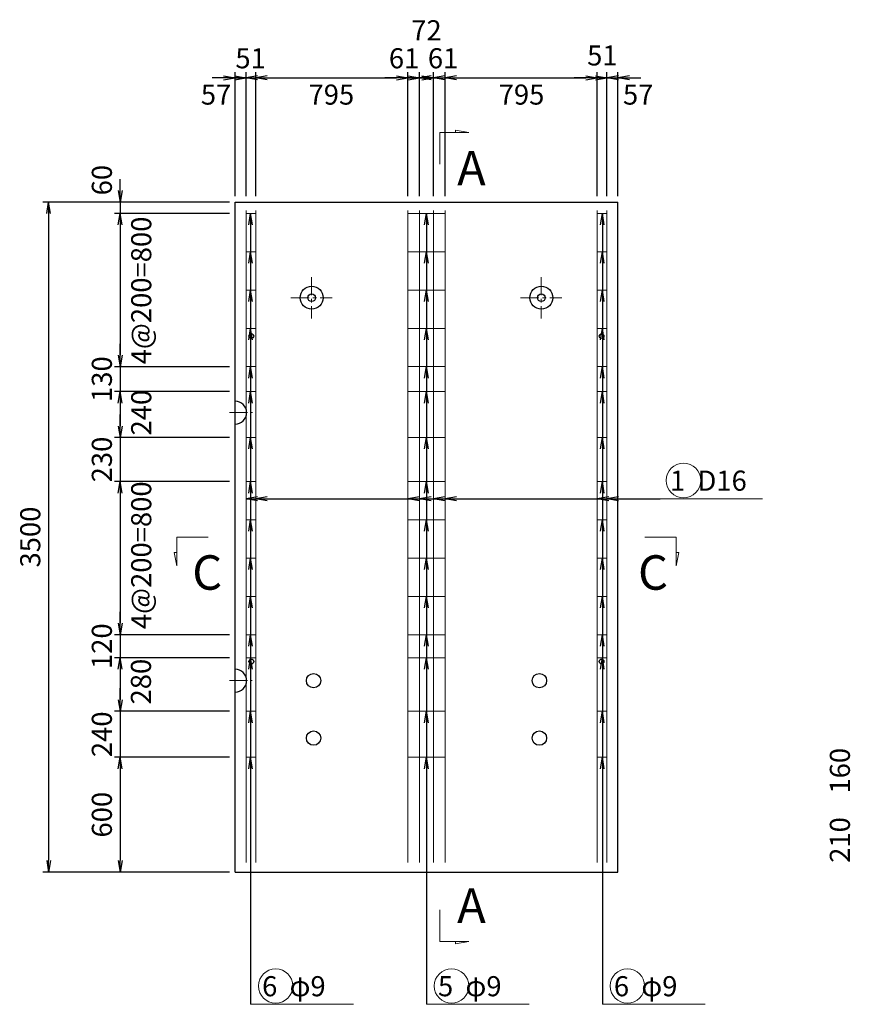
# Model space of a CAD drawing. Extents: x 5345 to 381090, y -39245 to 637983.
# Drawn here: x 43029 to 47385, y -30954 to -25812 of the extents above; entities that cross this region are included whole.
import ezdxf

# ---------------------------------------------------------------- set-up
doc = ezdxf.new("R2010")
doc.units = 0
doc.linetypes.add('CENTER', pattern=[50.8, 31.75, -6.35, 6.35, -6.35])
doc.layers.get('0').update_dxf_attribs({"linetype": 'CONTINUOUS'})
doc.layers.get('DEFPOINTS').update_dxf_attribs({"color": 252, "linetype": 'CONTINUOUS'})
for name, color, linetype, lineweight in [('D-BMK', 2, 'CENTER', 13), ('D-STR', 1, 'CONTINUOUS', 25), ('D-STR-DIM', 7, 'CONTINUOUS', 13), ('D-STR-HTXT', 7, 'CONTINUOUS', 13), ('D-STR-STRK', 4, 'CONTINUOUS', 18)]:
    doc.layers.add(name, color=color, linetype=linetype, lineweight=lineweight)
doc.styles.add('ゴシック', font='txt')
doc.dimstyles.new('DEFAULT', dxfattribs={"dimscale": 30, "dimtxt": 3.5, "dimasz": 2, "dimexe": 1, "dimexo": 1, "dimgap": 1, "dimtad": 1, "dimdec": 0, "dimdsep": 46, "dimtxsty": 'ゴシック', "dimblk": 'OPEN', "dimcen": -1, "dimaunit": 1, "dimadec": 4, "dimazin": 0, "dimtfac": 1, "dimtdec": 0, "dimtix": 1, "dimtmove": 2, "dimatfit": 0, "dimldrblk": 'OPEN', "dimfxl": 1, "dimarcsym": 0})

# ---------------------------------------------------------------- blocks, each defined once
blk = doc.blocks.new('_Open')
at = {"color": 0, "lineweight": -2}
for p, q in [((-1, 0.167), (0, 0)), ((-1, -0.167), (0, 0)), ((0, 0), (-1, 0))]:
    blk.add_line(p, q, dxfattribs=at)
blk = doc.blocks.new('*D2416')
at = {"layer": 'D-STR-DIM', "color": 0, "lineweight": -2, "ltscale": 6, "transparency": 16777216}
for p, q in [((44095, -26115.1), (44035, -26115.1)), ((44155, -26733.9), (44155, -26085.1)), ((44155, -26115.1), (44212, -26115.1)), ((44212, -26733.9), (44212, -26085.1)), ((44272, -26115.1), (44332, -26115.1))]:
    blk.add_line(p, q, dxfattribs=at)
at = {"layer": 'DEFPOINTS', "color": 0, "ltscale": 6, "transparency": 16777216}
for p in [(44212, -26115.1), (44155, -26763.9), (44212, -26763.9)]:
    blk.add_point(p, dxfattribs=at)
at = {"layer": 'D-STR-DIM', "color": 0, "lineweight": -2, "ltscale": 6, "transparency": 16777216, "xscale": 60, "yscale": 60, "zscale": 60}
blk.add_blockref('_Open', (44155, -26115.1), dxfattribs=at)
at = {"layer": 'D-STR-DIM', "color": 0, "lineweight": -2, "ltscale": 6, "transparency": 16777216, "xscale": 60, "yscale": 60, "zscale": 60, "rotation": 180}
blk.add_blockref('_Open', (44212, -26115.1), dxfattribs=at)
at = {"layer": 'D-STR-DIM', "color": 0, "ltscale": 6, "transparency": 16777216, "insert": (44055.5, -26216.3), "char_height": 105, "attachment_point": 5, "style": 'ゴシック'}
blk.add_mtext('57', dxfattribs=at)
blk = doc.blocks.new('*D2417')
at = {"layer": 'D-STR-DIM', "color": 0, "lineweight": -2, "ltscale": 3, "transparency": 16777216}
for p, q in [((44152, -26115.1), (44092, -26115.1)), ((44212, -26733.9), (44212, -26085.1)), ((44212, -26115.1), (44263, -26115.1)), ((44263, -26733.9), (44263, -26085.1)), ((44323, -26115.1), (44383, -26115.1))]:
    blk.add_line(p, q, dxfattribs=at)
at = {"layer": 'DEFPOINTS', "color": 0, "ltscale": 3, "transparency": 16777216}
for p in [(44263, -26115.1), (44212, -26763.9), (44263, -26763.9)]:
    blk.add_point(p, dxfattribs=at)
at = {"layer": 'D-STR-DIM', "color": 0, "lineweight": -2, "ltscale": 3, "transparency": 16777216, "xscale": 60, "yscale": 60, "zscale": 60}
blk.add_blockref('_Open', (44212, -26115.1), dxfattribs=at)
at = {"layer": 'D-STR-DIM', "color": 0, "lineweight": -2, "ltscale": 3, "transparency": 16777216, "xscale": 60, "yscale": 60, "zscale": 60, "rotation": 180}
blk.add_blockref('_Open', (44263, -26115.1), dxfattribs=at)
at = {"layer": 'D-STR-DIM', "color": 0, "ltscale": 3, "transparency": 16777216, "insert": (44236, -26026.7), "char_height": 105, "attachment_point": 5, "style": 'ゴシック'}
blk.add_mtext('51', dxfattribs=at)
blk = doc.blocks.new('*D2418')
at = {"layer": 'D-STR-DIM', "color": 0, "lineweight": -2, "ltscale": 6, "transparency": 16777216}
for p, q in [((44263, -26733.9), (44263, -26085.1)), ((44323, -26115.1), (44998, -26115.1)), ((45058, -26733.9), (45058, -26085.1))]:
    blk.add_line(p, q, dxfattribs=at)
at = {"layer": 'DEFPOINTS', "color": 0, "ltscale": 6, "transparency": 16777216}
for p in [(45058, -26115.1), (44263, -26763.9), (45058, -26763.9)]:
    blk.add_point(p, dxfattribs=at)
at = {"layer": 'D-STR-DIM', "color": 0, "lineweight": -2, "ltscale": 6, "transparency": 16777216, "xscale": 60, "yscale": 60, "zscale": 60, "rotation": 180}
blk.add_blockref('_Open', (44263, -26115.1), dxfattribs=at)
at = {"layer": 'D-STR-DIM', "color": 0, "lineweight": -2, "ltscale": 6, "transparency": 16777216, "xscale": 60, "yscale": 60, "zscale": 60}
blk.add_blockref('_Open', (45058, -26115.1), dxfattribs=at)
at = {"layer": 'D-STR-DIM', "color": 0, "ltscale": 6, "transparency": 16777216, "insert": (44658.1, -26216.3), "char_height": 105, "attachment_point": 5, "style": 'ゴシック'}
blk.add_mtext('795', dxfattribs=at)
blk = doc.blocks.new('*D2419')
at = {"layer": 'D-STR-DIM', "color": 0, "lineweight": -2, "ltscale": 6, "transparency": 16777216}
for p, q in [((44998, -26115.1), (44938, -26115.1)), ((45058, -26733.9), (45058, -26085.1)), ((45058, -26115.1), (45119, -26115.1)), ((45119, -26733.9), (45119, -26085.1)), ((45179, -26115.1), (45239, -26115.1))]:
    blk.add_line(p, q, dxfattribs=at)
at = {"layer": 'DEFPOINTS', "color": 0, "ltscale": 6, "transparency": 16777216}
for p in [(45119, -26115.1), (45058, -26763.9), (45119, -26763.9)]:
    blk.add_point(p, dxfattribs=at)
at = {"layer": 'D-STR-DIM', "color": 0, "lineweight": -2, "ltscale": 6, "transparency": 16777216, "xscale": 60, "yscale": 60, "zscale": 60}
blk.add_blockref('_Open', (45058, -26115.1), dxfattribs=at)
at = {"layer": 'D-STR-DIM', "color": 0, "lineweight": -2, "ltscale": 6, "transparency": 16777216, "xscale": 60, "yscale": 60, "zscale": 60, "rotation": 180}
blk.add_blockref('_Open', (45119, -26115.1), dxfattribs=at)
at = {"layer": 'D-STR-DIM', "color": 0, "ltscale": 6, "transparency": 16777216, "insert": (45037.9, -26026.7), "char_height": 105, "attachment_point": 5, "style": 'ゴシック'}
blk.add_mtext('61', dxfattribs=at)
blk = doc.blocks.new('*D2420')
at = {"layer": 'D-STR-DIM', "color": 0, "lineweight": -2, "ltscale": 6, "transparency": 16777216}
for p, q in [((45059, -26115.1), (44999, -26115.1)), ((45119, -26733.9), (45119, -26085.1)), ((45119, -26115.1), (45191, -26115.1)), ((45191, -26733.9), (45191, -26085.1)), ((45251, -26115.1), (45311, -26115.1))]:
    blk.add_line(p, q, dxfattribs=at)
at = {"layer": 'DEFPOINTS', "color": 0, "ltscale": 6, "transparency": 16777216}
for p in [(45191, -26115.1), (45119, -26763.9), (45191, -26763.9)]:
    blk.add_point(p, dxfattribs=at)
at = {"layer": 'D-STR-DIM', "color": 0, "lineweight": -2, "ltscale": 6, "transparency": 16777216, "xscale": 60, "yscale": 60, "zscale": 60}
blk.add_blockref('_Open', (45119, -26115.1), dxfattribs=at)
at = {"layer": 'D-STR-DIM', "color": 0, "lineweight": -2, "ltscale": 6, "transparency": 16777216, "xscale": 60, "yscale": 60, "zscale": 60, "rotation": 180}
blk.add_blockref('_Open', (45191, -26115.1), dxfattribs=at)
at = {"layer": 'D-STR-DIM', "color": 0, "ltscale": 6, "transparency": 16777216, "insert": (45154.8, -25880.5), "char_height": 105, "attachment_point": 5, "style": 'ゴシック'}
blk.add_mtext('72', dxfattribs=at)
blk = doc.blocks.new('*D2421')
at = {"layer": 'D-STR-DIM', "color": 0, "lineweight": -2, "ltscale": 6, "transparency": 16777216}
for p, q in [((45131, -26115.1), (45071, -26115.1)), ((45191, -26733.9), (45191, -26085.1)), ((45191, -26115.1), (45252, -26115.1)), ((45252, -26733.9), (45252, -26085.1)), ((45312, -26115.1), (45372, -26115.1))]:
    blk.add_line(p, q, dxfattribs=at)
at = {"layer": 'DEFPOINTS', "color": 0, "ltscale": 6, "transparency": 16777216}
for p in [(45252, -26115.1), (45191, -26763.9), (45252, -26763.9)]:
    blk.add_point(p, dxfattribs=at)
at = {"layer": 'D-STR-DIM', "color": 0, "lineweight": -2, "ltscale": 6, "transparency": 16777216, "xscale": 60, "yscale": 60, "zscale": 60}
blk.add_blockref('_Open', (45191, -26115.1), dxfattribs=at)
at = {"layer": 'D-STR-DIM', "color": 0, "lineweight": -2, "ltscale": 6, "transparency": 16777216, "xscale": 60, "yscale": 60, "zscale": 60, "rotation": 180}
blk.add_blockref('_Open', (45252, -26115.1), dxfattribs=at)
at = {"layer": 'D-STR-DIM', "color": 0, "ltscale": 6, "transparency": 16777216, "insert": (45241.7, -26026.7), "char_height": 105, "attachment_point": 5, "style": 'ゴシック'}
blk.add_mtext('61', dxfattribs=at)
blk = doc.blocks.new('*D2422')
at = {"layer": 'D-STR-DIM', "color": 0, "lineweight": -2, "ltscale": 6, "transparency": 16777216}
for p, q in [((45252, -26733.9), (45252, -26085.1)), ((45312, -26115.1), (45987, -26115.1)), ((46047, -26733.9), (46047, -26085.1))]:
    blk.add_line(p, q, dxfattribs=at)
at = {"layer": 'DEFPOINTS', "color": 0, "ltscale": 6, "transparency": 16777216}
for p in [(46047, -26115.1), (45252, -26763.9), (46047, -26763.9)]:
    blk.add_point(p, dxfattribs=at)
at = {"layer": 'D-STR-DIM', "color": 0, "lineweight": -2, "ltscale": 6, "transparency": 16777216, "xscale": 60, "yscale": 60, "zscale": 60, "rotation": 180}
blk.add_blockref('_Open', (45252, -26115.1), dxfattribs=at)
at = {"layer": 'D-STR-DIM', "color": 0, "lineweight": -2, "ltscale": 6, "transparency": 16777216, "xscale": 60, "yscale": 60, "zscale": 60}
blk.add_blockref('_Open', (46047, -26115.1), dxfattribs=at)
at = {"layer": 'D-STR-DIM', "color": 0, "ltscale": 6, "transparency": 16777216, "insert": (45651.6, -26216.3), "char_height": 105, "attachment_point": 5, "style": 'ゴシック'}
blk.add_mtext('795', dxfattribs=at)
blk = doc.blocks.new('*D2423')
at = {"layer": 'D-STR-DIM', "color": 0, "lineweight": -2, "ltscale": 3, "transparency": 16777216}
for p, q in [((45987, -26115.1), (45927, -26115.1)), ((46047, -26733.9), (46047, -26085.1)), ((46047, -26115.1), (46098, -26115.1)), ((46098, -26733.9), (46098, -26085.1)), ((46158, -26115.1), (46218, -26115.1))]:
    blk.add_line(p, q, dxfattribs=at)
at = {"layer": 'DEFPOINTS', "color": 0, "ltscale": 3, "transparency": 16777216}
for p in [(46098, -26115.1), (46047, -26763.9), (46098, -26763.9)]:
    blk.add_point(p, dxfattribs=at)
at = {"layer": 'D-STR-DIM', "color": 0, "lineweight": -2, "ltscale": 3, "transparency": 16777216, "xscale": 60, "yscale": 60, "zscale": 60}
blk.add_blockref('_Open', (46047, -26115.1), dxfattribs=at)
at = {"layer": 'D-STR-DIM', "color": 0, "lineweight": -2, "ltscale": 3, "transparency": 16777216, "xscale": 60, "yscale": 60, "zscale": 60, "rotation": 180}
blk.add_blockref('_Open', (46098, -26115.1), dxfattribs=at)
at = {"layer": 'D-STR-DIM', "color": 0, "ltscale": 3, "transparency": 16777216, "insert": (46074, -26011.9), "char_height": 105, "attachment_point": 5, "style": 'ゴシック'}
blk.add_mtext('51', dxfattribs=at)
blk = doc.blocks.new('*D2424')
at = {"layer": 'D-STR-DIM', "color": 0, "lineweight": -2, "ltscale": 6, "transparency": 16777216}
for p, q in [((46038, -26115.1), (45978, -26115.1)), ((46098, -26733.9), (46098, -26085.1)), ((46098, -26115.1), (46155, -26115.1)), ((46155, -26733.9), (46155, -26085.1)), ((46215, -26115.1), (46275, -26115.1))]:
    blk.add_line(p, q, dxfattribs=at)
at = {"layer": 'DEFPOINTS', "color": 0, "ltscale": 6, "transparency": 16777216}
for p in [(46155, -26115.1), (46098, -26763.9), (46155, -26763.9)]:
    blk.add_point(p, dxfattribs=at)
at = {"layer": 'D-STR-DIM', "color": 0, "lineweight": -2, "ltscale": 6, "transparency": 16777216, "xscale": 60, "yscale": 60, "zscale": 60}
blk.add_blockref('_Open', (46098, -26115.1), dxfattribs=at)
at = {"layer": 'D-STR-DIM', "color": 0, "lineweight": -2, "ltscale": 6, "transparency": 16777216, "xscale": 60, "yscale": 60, "zscale": 60, "rotation": 180}
blk.add_blockref('_Open', (46155, -26115.1), dxfattribs=at)
at = {"layer": 'D-STR-DIM', "color": 0, "ltscale": 6, "transparency": 16777216, "insert": (46261.1, -26216.3), "char_height": 105, "attachment_point": 5, "style": 'ゴシック'}
blk.add_mtext('57', dxfattribs=at)
blk = doc.blocks.new('*D2425')
at = {"layer": 'D-STR-DIM', "color": 0, "lineweight": -2, "ltscale": 6, "transparency": 16777216}
for p, q in [((43554.8, -26703.9), (43554.8, -26643.9)), ((44125, -26763.9), (43524.8, -26763.9)), ((43554.8, -26763.9), (43554.8, -26823.9)), ((44125, -26823.9), (43524.8, -26823.9)), ((43554.8, -26883.9), (43554.8, -26943.9))]:
    blk.add_line(p, q, dxfattribs=at)
at = {"layer": 'DEFPOINTS', "color": 0, "ltscale": 6, "transparency": 16777216}
for p in [(44155, -26763.9), (43554.8, -26823.9), (44155, -26823.9)]:
    blk.add_point(p, dxfattribs=at)
at = {"layer": 'D-STR-DIM', "color": 0, "lineweight": -2, "ltscale": 6, "transparency": 16777216, "xscale": 60, "yscale": 60, "zscale": 60}
for p, rotation in [((43554.8, -26763.9), 270), ((43554.8, -26823.9), 90)]:
    blk.add_blockref('_Open', p, dxfattribs=dict(at, rotation=rotation))
at = {"layer": 'D-STR-DIM', "color": 0, "ltscale": 6, "transparency": 16777216, "insert": (43472.3, -26649.6), "char_height": 105, "attachment_point": 5, "rotation": 90, "style": 'ゴシック'}
blk.add_mtext('60', dxfattribs=at)
blk = doc.blocks.new('*D2426')
at = {"layer": 'D-STR-DIM', "color": 0, "lineweight": -2, "ltscale": 6, "transparency": 16777216}
for p, q in [((44125, -26823.9), (43524.8, -26823.9)), ((43554.8, -26883.9), (43554.8, -27563.9)), ((44125, -27623.9), (43524.8, -27623.9))]:
    blk.add_line(p, q, dxfattribs=at)
at = {"layer": 'DEFPOINTS', "color": 0, "ltscale": 6, "transparency": 16777216}
for p in [(44155, -26823.9), (43554.8, -27623.9), (44155, -27623.9)]:
    blk.add_point(p, dxfattribs=at)
at = {"layer": 'D-STR-DIM', "color": 0, "lineweight": -2, "ltscale": 6, "transparency": 16777216, "xscale": 60, "yscale": 60, "zscale": 60}
for p, rotation in [((43554.8, -26823.9), 90), ((43554.8, -27623.9), 270)]:
    blk.add_blockref('_Open', p, dxfattribs=dict(at, rotation=rotation))
at = {"layer": 'D-STR-DIM', "color": 0, "ltscale": 6, "transparency": 16777216, "insert": (43678.1, -27225.8), "char_height": 105, "attachment_point": 5, "rotation": 90, "style": 'ゴシック'}
blk.add_mtext('4@200=800', dxfattribs=at)
blk = doc.blocks.new('*D2427')
at = {"layer": 'D-STR-DIM', "color": 0, "lineweight": -2, "ltscale": 3, "transparency": 16777216}
for p, q in [((43554.8, -27563.9), (43554.8, -27503.9)), ((44125, -27623.9), (43524.8, -27623.9)), ((43554.8, -27623.9), (43554.8, -27753.9)), ((44125, -27753.9), (43524.8, -27753.9)), ((43554.8, -27813.9), (43554.8, -27873.9))]:
    blk.add_line(p, q, dxfattribs=at)
at = {"layer": 'DEFPOINTS', "color": 0, "ltscale": 3, "transparency": 16777216}
for p in [(44155, -27623.9), (43554.8, -27753.9), (44155, -27753.9)]:
    blk.add_point(p, dxfattribs=at)
at = {"layer": 'D-STR-DIM', "color": 0, "lineweight": -2, "ltscale": 3, "transparency": 16777216, "xscale": 60, "yscale": 60, "zscale": 60}
for p, rotation in [((43554.8, -27623.9), 270), ((43554.8, -27753.9), 90)]:
    blk.add_blockref('_Open', p, dxfattribs=dict(at, rotation=rotation))
at = {"layer": 'D-STR-DIM', "color": 0, "ltscale": 3, "transparency": 16777216, "insert": (43472.3, -27688.9), "char_height": 105, "attachment_point": 5, "rotation": 90, "style": 'ゴシック'}
blk.add_mtext('130', dxfattribs=at)
blk = doc.blocks.new('*D2428')
at = {"layer": 'D-STR-DIM', "color": 0, "lineweight": -2, "ltscale": 6, "transparency": 16777216}
for p, q in [((44125, -27753.9), (43524.8, -27753.9)), ((43554.8, -27813.9), (43554.8, -27933.9)), ((44125, -27993.9), (43524.8, -27993.9))]:
    blk.add_line(p, q, dxfattribs=at)
at = {"layer": 'DEFPOINTS', "color": 0, "ltscale": 6, "transparency": 16777216}
for p in [(44155, -27753.9), (43554.8, -27993.9), (44155, -27993.9)]:
    blk.add_point(p, dxfattribs=at)
at = {"layer": 'D-STR-DIM', "color": 0, "lineweight": -2, "ltscale": 6, "transparency": 16777216, "xscale": 60, "yscale": 60, "zscale": 60}
for p, rotation in [((43554.8, -27753.9), 90), ((43554.8, -27993.9), 270)]:
    blk.add_blockref('_Open', p, dxfattribs=dict(at, rotation=rotation))
at = {"layer": 'D-STR-DIM', "color": 0, "ltscale": 6, "transparency": 16777216, "insert": (43678.1, -27863.9), "char_height": 105, "attachment_point": 5, "rotation": 90, "style": 'ゴシック'}
blk.add_mtext('240', dxfattribs=at)
blk = doc.blocks.new('*D2429')
at = {"layer": 'D-STR-DIM', "color": 0, "lineweight": -2, "ltscale": 6, "transparency": 16777216}
for p, q in [((43554.8, -27933.9), (43554.8, -27873.9)), ((44125, -27993.9), (43524.8, -27993.9)), ((43554.8, -27993.9), (43554.8, -28223.9)), ((44125, -28223.9), (43524.8, -28223.9)), ((43554.8, -28283.9), (43554.8, -28343.9))]:
    blk.add_line(p, q, dxfattribs=at)
at = {"layer": 'DEFPOINTS', "color": 0, "ltscale": 6, "transparency": 16777216}
for p in [(44155, -27993.9), (43554.8, -28223.9), (44155, -28223.9)]:
    blk.add_point(p, dxfattribs=at)
at = {"layer": 'D-STR-DIM', "color": 0, "lineweight": -2, "ltscale": 6, "transparency": 16777216, "xscale": 60, "yscale": 60, "zscale": 60}
for p, rotation in [((43554.8, -27993.9), 270), ((43554.8, -28223.9), 90)]:
    blk.add_blockref('_Open', p, dxfattribs=dict(at, rotation=rotation))
at = {"layer": 'D-STR-DIM', "color": 0, "ltscale": 6, "transparency": 16777216, "insert": (43472.3, -28108.9), "char_height": 105, "attachment_point": 5, "rotation": 90, "style": 'ゴシック'}
blk.add_mtext('230', dxfattribs=at)
blk = doc.blocks.new('*D2430')
at = {"layer": 'D-STR-DIM', "color": 0, "lineweight": -2, "ltscale": 6, "transparency": 16777216}
for p, q in [((44125, -28223.9), (43524.8, -28223.9)), ((43554.8, -28283.9), (43554.8, -28963.9)), ((44125, -29023.9), (43524.8, -29023.9))]:
    blk.add_line(p, q, dxfattribs=at)
at = {"layer": 'DEFPOINTS', "color": 0, "ltscale": 6, "transparency": 16777216}
for p in [(44155, -28223.9), (43554.8, -29023.9), (44155, -29023.9)]:
    blk.add_point(p, dxfattribs=at)
at = {"layer": 'D-STR-DIM', "color": 0, "lineweight": -2, "ltscale": 6, "transparency": 16777216, "xscale": 60, "yscale": 60, "zscale": 60}
for p, rotation in [((43554.8, -28223.9), 90), ((43554.8, -29023.9), 270)]:
    blk.add_blockref('_Open', p, dxfattribs=dict(at, rotation=rotation))
at = {"layer": 'D-STR-DIM', "color": 0, "ltscale": 6, "transparency": 16777216, "insert": (43678.1, -28608.9), "char_height": 105, "attachment_point": 5, "rotation": 90, "style": 'ゴシック'}
blk.add_mtext('4@200=800', dxfattribs=at)
blk = doc.blocks.new('*D2431')
at = {"layer": 'D-STR-DIM', "color": 0, "lineweight": -2, "ltscale": 6, "transparency": 16777216}
for p, q in [((43554.8, -28963.9), (43554.8, -28903.9)), ((44125, -29023.9), (43524.8, -29023.9)), ((43554.8, -29023.9), (43554.8, -29143.9)), ((44125, -29143.9), (43524.8, -29143.9)), ((43554.8, -29203.9), (43554.8, -29263.9))]:
    blk.add_line(p, q, dxfattribs=at)
at = {"layer": 'DEFPOINTS', "color": 0, "ltscale": 6, "transparency": 16777216}
for p in [(44155, -29023.9), (43554.8, -29143.9), (44155, -29143.9)]:
    blk.add_point(p, dxfattribs=at)
at = {"layer": 'D-STR-DIM', "color": 0, "lineweight": -2, "ltscale": 6, "transparency": 16777216, "xscale": 60, "yscale": 60, "zscale": 60}
for p, rotation in [((43554.8, -29023.9), 270), ((43554.8, -29143.9), 90)]:
    blk.add_blockref('_Open', p, dxfattribs=dict(at, rotation=rotation))
at = {"layer": 'D-STR-DIM', "color": 0, "ltscale": 6, "transparency": 16777216, "insert": (43472.3, -29083.9), "char_height": 105, "attachment_point": 5, "rotation": 90, "style": 'ゴシック'}
blk.add_mtext('120', dxfattribs=at)
blk = doc.blocks.new('*D2432')
at = {"layer": 'D-STR-DIM', "color": 0, "lineweight": -2, "ltscale": 6, "transparency": 16777216}
for p, q in [((44125, -29143.9), (43524.8, -29143.9)), ((43554.8, -29203.9), (43554.8, -29363.9)), ((44125, -29423.9), (43524.8, -29423.9))]:
    blk.add_line(p, q, dxfattribs=at)
at = {"layer": 'DEFPOINTS', "color": 0, "ltscale": 6, "transparency": 16777216}
for p in [(44155, -29143.9), (43554.8, -29423.9), (44155, -29423.9)]:
    blk.add_point(p, dxfattribs=at)
at = {"layer": 'D-STR-DIM', "color": 0, "lineweight": -2, "ltscale": 6, "transparency": 16777216, "xscale": 60, "yscale": 60, "zscale": 60}
for p, rotation in [((43554.8, -29143.9), 90), ((43554.8, -29423.9), 270)]:
    blk.add_blockref('_Open', p, dxfattribs=dict(at, rotation=rotation))
at = {"layer": 'D-STR-DIM', "color": 0, "ltscale": 6, "transparency": 16777216, "insert": (43676.6, -29268.9), "char_height": 105, "attachment_point": 5, "rotation": 90, "style": 'ゴシック'}
blk.add_mtext('280', dxfattribs=at)
blk = doc.blocks.new('*D2433')
at = {"layer": 'D-STR-DIM', "color": 0, "lineweight": -2, "ltscale": 6, "transparency": 16777216}
for p, q in [((43554.8, -29363.9), (43554.8, -29303.9)), ((44125, -29423.9), (43524.8, -29423.9)), ((43554.8, -29423.9), (43554.8, -29663.9)), ((44125, -29663.9), (43524.8, -29663.9)), ((43554.8, -29723.9), (43554.8, -29783.9))]:
    blk.add_line(p, q, dxfattribs=at)
at = {"layer": 'DEFPOINTS', "color": 0, "ltscale": 6, "transparency": 16777216}
for p in [(44155, -29423.9), (43554.8, -29663.9), (44155, -29663.9)]:
    blk.add_point(p, dxfattribs=at)
at = {"layer": 'D-STR-DIM', "color": 0, "lineweight": -2, "ltscale": 6, "transparency": 16777216, "xscale": 60, "yscale": 60, "zscale": 60}
for p, rotation in [((43554.8, -29423.9), 270), ((43554.8, -29663.9), 90)]:
    blk.add_blockref('_Open', p, dxfattribs=dict(at, rotation=rotation))
at = {"layer": 'D-STR-DIM', "color": 0, "ltscale": 6, "transparency": 16777216, "insert": (43472.3, -29543.9), "char_height": 105, "attachment_point": 5, "rotation": 90, "style": 'ゴシック'}
blk.add_mtext('240', dxfattribs=at)
blk = doc.blocks.new('*D2434')
at = {"layer": 'D-STR-DIM', "color": 0, "lineweight": -2, "ltscale": 3, "transparency": 16777216}
for p, q in [((44125, -29663.9), (43524.8, -29663.9)), ((43554.8, -29723.9), (43554.8, -30203.9)), ((44125, -30263.9), (43524.8, -30263.9))]:
    blk.add_line(p, q, dxfattribs=at)
at = {"layer": 'DEFPOINTS', "color": 0, "ltscale": 3, "transparency": 16777216}
for p in [(44155, -29663.9), (43554.8, -30263.9), (44155, -30263.9)]:
    blk.add_point(p, dxfattribs=at)
at = {"layer": 'D-STR-DIM', "color": 0, "lineweight": -2, "ltscale": 3, "transparency": 16777216, "xscale": 60, "yscale": 60, "zscale": 60}
for p, rotation in [((43554.8, -29663.9), 90), ((43554.8, -30263.9), 270)]:
    blk.add_blockref('_Open', p, dxfattribs=dict(at, rotation=rotation))
at = {"layer": 'D-STR-DIM', "color": 0, "ltscale": 3, "transparency": 16777216, "insert": (43472.3, -29963.9), "char_height": 105, "attachment_point": 5, "rotation": 90, "style": 'ゴシック'}
blk.add_mtext('600', dxfattribs=at)
blk = doc.blocks.new('*D2444')
at = {"layer": 'D-STR-DIM', "color": 0, "lineweight": -2, "ltscale": 6, "transparency": 16777216}
for p, q in [((47554.8, -29593.9), (47554.8, -29533.9)), ((48125, -29653.9), (47524.8, -29653.9)), ((47554.8, -29653.9), (47554.8, -29813.9)), ((48125, -29813.9), (47524.8, -29813.9)), ((47554.8, -29873.9), (47554.8, -29933.9))]:
    blk.add_line(p, q, dxfattribs=at)
at = {"layer": 'DEFPOINTS', "color": 0, "ltscale": 6, "transparency": 16777216}
for p in [(48155, -29653.9), (47554.8, -29813.9), (48155, -29813.9)]:
    blk.add_point(p, dxfattribs=at)
at = {"layer": 'D-STR-DIM', "color": 0, "lineweight": -2, "ltscale": 6, "transparency": 16777216, "xscale": 60, "yscale": 60, "zscale": 60}
for p, rotation in [((47554.8, -29653.9), 270), ((47554.8, -29813.9), 90)]:
    blk.add_blockref('_Open', p, dxfattribs=dict(at, rotation=rotation))
at = {"layer": 'D-STR-DIM', "color": 0, "ltscale": 6, "transparency": 16777216, "insert": (47328.6, -29734.4), "char_height": 105, "attachment_point": 5, "rotation": 90, "style": 'ゴシック'}
blk.add_mtext('160', dxfattribs=at)
blk = doc.blocks.new('*D2446')
at = {"layer": 'D-STR-DIM', "color": 0, "lineweight": -2, "ltscale": 6, "transparency": 16777216}
for p, q in [((48125, -29988.9), (47524.8, -29988.9)), ((47554.8, -30048.9), (47554.8, -30138.9)), ((48125, -30198.9), (47524.8, -30198.9))]:
    blk.add_line(p, q, dxfattribs=at)
at = {"layer": 'DEFPOINTS', "color": 0, "ltscale": 6, "transparency": 16777216}
for p in [(48155, -29988.9), (47554.8, -30198.9), (48155, -30198.9)]:
    blk.add_point(p, dxfattribs=at)
at = {"layer": 'D-STR-DIM', "color": 0, "lineweight": -2, "ltscale": 6, "transparency": 16777216, "xscale": 60, "yscale": 60, "zscale": 60}
for p, rotation in [((47554.8, -29988.9), 90), ((47554.8, -30198.9), 270)]:
    blk.add_blockref('_Open', p, dxfattribs=dict(at, rotation=rotation))
at = {"layer": 'D-STR-DIM', "color": 0, "ltscale": 6, "transparency": 16777216, "insert": (47328.6, -30096), "char_height": 105, "attachment_point": 5, "rotation": 90, "style": 'ゴシック'}
blk.add_mtext('210', dxfattribs=at)
blk = doc.blocks.new('*D4523')
at = {"layer": 'D-STR-DIM', "color": 0, "lineweight": -2, "ltscale": 6, "transparency": 16777216}
for p, q in [((44125, -26763.9), (43150.8, -26763.9)), ((43180.8, -26823.9), (43180.8, -30203.9)), ((44125, -30263.9), (43150.8, -30263.9))]:
    blk.add_line(p, q, dxfattribs=at)
at = {"layer": 'DEFPOINTS', "color": 0, "ltscale": 6, "transparency": 16777216}
for p in [(44155, -26763.9), (43180.8, -30263.9), (44155, -30263.9)]:
    blk.add_point(p, dxfattribs=at)
at = {"layer": 'D-STR-DIM', "color": 0, "lineweight": -2, "ltscale": 6, "transparency": 16777216, "xscale": 60, "yscale": 60, "zscale": 60}
for p, rotation in [((43180.8, -26763.9), 90), ((43180.8, -30263.9), 270)]:
    blk.add_blockref('_Open', p, dxfattribs=dict(at, rotation=rotation))
at = {"layer": 'D-STR-DIM', "color": 0, "ltscale": 6, "transparency": 16777216, "insert": (43098.3, -28513.9), "char_height": 105, "attachment_point": 5, "rotation": 90, "style": 'ゴシック'}
blk.add_mtext('3500', dxfattribs=at)

msp = doc.modelspace()

# ---------------------------------------------------------------- linework, layer by layer
at = {"layer": 'D-BMK', "ltscale": 3}
for p, q in [((44555.01, -27155.85), (44555.01, -27371.85)), ((45755.01, -27155.85), (45755.01, -27371.85)), ((44447.01, -27263.85), (44663.01, -27263.85)), ((45647.01, -27263.85), (45863.01, -27263.85)), ((44125.01, -27863.85), (44245.61, -27863.85)), ((44125.01, -29263.85), (44244.56, -29263.85))]:
    msp.add_line(p, q, dxfattribs=at)
at = {"layer": 'D-STR', "ltscale": 3}
for p, q in [((44155.01, -30263.85), (44155.01, -26763.85)), ((44155.01, -26763.85), (46155.01, -26763.85)), ((46155.01, -30263.85), (46155.01, -26763.85)), ((44155.01, -30263.85), (46155.01, -30263.85))]:
    msp.add_line(p, q, dxfattribs=at)
for centre, radius in [((44555.01, -27263.85), 60), ((45755.01, -27263.85), 60), ((44555.01, -27263.85), 20), ((45755.01, -27263.85), 20), ((44240.01, -27463.85), 12.5), ((46070.01, -27463.85), 12.5), ((44240.01, -29163.85), 12.5), ((46070.01, -29163.85), 12.5), ((44565.01, -29263.85), 37.5), ((45745.01, -29263.85), 37.5), ((44565.01, -29563.85), 37.5), ((45745.01, -29563.85), 37.5)]:
    msp.add_circle(centre, radius, dxfattribs=at)
at = {"layer": 'D-STR', "ltscale": 6}
for centre in [(44155.01, -27863.85), (44155.01, -29263.85)]:
    msp.add_arc(centre, 60, 270, 90, dxfattribs=at)
at = {"layer": 'D-STR-HTXT', "ltscale": 3}
for p, q in [((45225.51, -26566.45), (45225.51, -26401.51)), ((45225.51, -26401.51), (45376.34, -26401.51)), ((45306.19, -26389.14), (45376.34, -26401.51)), ((45306.19, -26401.51), (45306.19, -26389.14)), ((46367.17, -28313.85), (46911.23, -28313.85)), ((44014.61, -28513.85), (43849.67, -28513.85)), ((43849.67, -28513.85), (43849.67, -28664.68)), ((46295.41, -28513.85), (46460.36, -28513.85)), ((46460.36, -28513.85), (46460.36, -28664.68)), ((43837.3, -28594.53), (43849.67, -28664.68)), ((43849.67, -28594.53), (43837.3, -28594.53)), ((46472.73, -28594.53), (46460.36, -28664.68)), ((46460.36, -28594.53), (46472.73, -28594.53)), ((45225.51, -30461.25), (45225.51, -30626.2)), ((45225.51, -30626.2), (45376.34, -30626.2)), ((45306.19, -30638.57), (45376.34, -30626.2)), ((45306.19, -30626.2), (45306.19, -30638.57)), ((44236.01, -30954.35), (44773.32, -30954.35)), ((45155.01, -30954.35), (45692.32, -30954.35)), ((46074.01, -30954.35), (46611.32, -30954.35))]:
    msp.add_line(p, q, dxfattribs=at)
for centre in [(46497.94, -28218.21), (44366.78, -30858.7), (45285.78, -30858.7), (46204.78, -30858.7)]:
    msp.add_circle(centre, 90, dxfattribs=at)
at = {"layer": 'D-STR-STRK', "ltscale": 3}
for p, q in [((44212.01, -30213.85), (44212.01, -26808.85)), ((44212.01, -26823.85), (44263.01, -26823.85)), ((44263.01, -30213.85), (44263.01, -26808.85)), ((45058.01, -30213.85), (45058.01, -26808.85)), ((45058.01, -26823.85), (45252.01, -26823.85)), ((45119.01, -30213.85), (45119.01, -26808.85)), ((45191.01, -30213.85), (45191.01, -26808.85)), ((45252.01, -30213.85), (45252.01, -26808.85)), ((46047.01, -30213.85), (46047.01, -26808.85)), ((46047.01, -26823.85), (46098.01, -26823.85)), ((46098.01, -30213.85), (46098.01, -26808.85)), ((44212.01, -27023.85), (44263.01, -27023.85)), ((45058.01, -27023.85), (45252.01, -27023.85)), ((46047.01, -27023.85), (46098.01, -27023.85)), ((44212.01, -27223.85), (44263.01, -27223.85)), ((45058.01, -27223.85), (45252.01, -27223.85)), ((46047.01, -27223.85), (46098.01, -27223.85)), ((44212.01, -27423.85), (44263.01, -27423.85)), ((45058.01, -27423.85), (45252.01, -27423.85)), ((46047.01, -27423.85), (46098.01, -27423.85)), ((44212.01, -27623.85), (44263.01, -27623.85)), ((45058.01, -27623.85), (45252.01, -27623.85)), ((46047.01, -27623.85), (46098.01, -27623.85)), ((44212.01, -27753.85), (44263.01, -27753.85)), ((45058.01, -27753.85), (45252.01, -27753.85)), ((46047.01, -27753.85), (46098.01, -27753.85)), ((44212.01, -27993.85), (44263.01, -27993.85)), ((45058.01, -27993.85), (45252.01, -27993.85)), ((46047.01, -27993.85), (46098.01, -27993.85)), ((44212.01, -28223.85), (44263.01, -28223.85)), ((45058.01, -28223.85), (45252.01, -28223.85)), ((46047.01, -28223.85), (46098.01, -28223.85)), ((44212.01, -28423.85), (44263.01, -28423.85)), ((45058.01, -28423.85), (45252.01, -28423.85)), ((46047.01, -28423.85), (46098.01, -28423.85)), ((44212.01, -28623.85), (44263.01, -28623.85)), ((45058.01, -28623.85), (45252.01, -28623.85)), ((46047.01, -28623.85), (46098.01, -28623.85)), ((44212.01, -28823.85), (44263.01, -28823.85)), ((45058.01, -28823.85), (45252.01, -28823.85)), ((46047.01, -28823.85), (46098.01, -28823.85)), ((44212.01, -29023.85), (44263.01, -29023.85)), ((45058.01, -29023.85), (45252.01, -29023.85)), ((46047.01, -29023.85), (46098.01, -29023.85)), ((44212.01, -29143.85), (44263.01, -29143.85)), ((45058.01, -29143.85), (45252.01, -29143.85)), ((46047.01, -29143.85), (46098.01, -29143.85)), ((44212.01, -29423.85), (44263.01, -29423.85)), ((45058.01, -29423.85), (45252.01, -29423.85)), ((46047.01, -29423.85), (46098.01, -29423.85)), ((44212.01, -29663.85), (44263.01, -29663.85)), ((45058.01, -29663.85), (45252.01, -29663.85)), ((46047.01, -29663.85), (46098.01, -29663.85))]:
    msp.add_line(p, q, dxfattribs=at)

# ---------------------------------------------------------------- texts
at = {"layer": 'D-STR-HTXT', "ltscale": 3, "style": 'ゴシック'}
for s, height, p in [('A', 180, (45315.31, -26676.76)), (' 1  D16', 105, (46395.25, -28271.85)), ('C', 180, (43930.96, -28788.92)), ('C', 180, (46260.29, -28788.92)), ('A', 180, (45315.31, -30529.12)), (' 6  φ9', 105, (44264.09, -30912.35)), (' 5  φ9', 105, (45183.09, -30912.35)), (' 6  φ9', 105, (46102.09, -30912.35))]:
    msp.add_text(s, height=height, dxfattribs=at).set_placement(p)

# ---------------------------------------------------------------- dimensions: what is measured, and where the dimension line sits
at = {"layer": 'D-STR-DIM', "ltscale": 3}
for base, p1, p2, picture, middle in [((45191.01, -26115.12), (45119.01, -26763.85), (45191.01, -26763.85), '*D2420', (45154.79, -25880.47)), ((44263.01, -26115.12), (44212.01, -26763.85), (44263.01, -26763.85), '*D2417', (44236.01, -26026.68)), ((45119.01, -26115.12), (45058.01, -26763.85), (45119.01, -26763.85), '*D2419', (45037.88, -26026.68)), ((45252.01, -26115.12), (45191.01, -26763.85), (45252.01, -26763.85), '*D2421', (45241.7, -26026.68)), ((46098.01, -26115.12), (46047.01, -26763.85), (46098.01, -26763.85), '*D2423', (46074.01, -26011.93)), ((44212.01, -26115.12), (44155.01, -26763.85), (44212.01, -26763.85), '*D2416', (44055.52, -26216.3)), ((45058.01, -26115.12), (44263.01, -26763.85), (45058.01, -26763.85), '*D2418', (44658.14, -26216.3)), ((46047.01, -26115.12), (45252.01, -26763.85), (46047.01, -26763.85), '*D2422', (45651.57, -26216.3)), ((46155.01, -26115.12), (46098.01, -26763.85), (46155.01, -26763.85), '*D2424', (46261.1, -26216.3))]:
    dim = msp.add_linear_dim(base=base, p1=p1, p2=p2, dimstyle='DEFAULT', override={"dimscale": 30}, dxfattribs=at)
    dim.commit()
    dim.dimension.update_dxf_attribs({"geometry": picture, "text_midpoint": middle, "dimtype": 160})
for base, p1, p2, picture, middle in [((43554.76, -26823.85), (44155.01, -26763.85), (44155.01, -26823.85), '*D2425', (43472.26, -26649.58)), ((43554.76, -29423.85), (44155.01, -29143.85), (44155.01, -29423.85), '*D2432', (43676.55, -29268.94)), ((47554.76, -29813.85), (48155.01, -29653.85), (48155.01, -29813.85), '*D2444', (47328.59, -29734.44)), ((47554.76, -30198.85), (48155.01, -29988.85), (48155.01, -30198.85), '*D2446', (47328.59, -30095.98))]:
    dim = msp.add_linear_dim(base=base, p1=p1, p2=p2, angle=90, dimstyle='DEFAULT', override={"dimscale": 30}, dxfattribs=at)
    dim.commit()
    dim.dimension.update_dxf_attribs({"geometry": picture, "text_midpoint": middle, "dimtype": 160})
at = {"layer": 'D-STR-DIM', "ltscale": 6}
dim = msp.add_linear_dim(base=(43180.81, -30263.85), p1=(44155.01, -26763.85), p2=(44155.01, -30263.85), angle=90, dimstyle='DEFAULT', dxfattribs=at)
dim.commit()
dim.dimension.update_dxf_attribs({"geometry": '*D4523', "text_midpoint": (43098.31, -28513.85)})
at = {"layer": 'D-STR-DIM', "ltscale": 3}
for base, p1, p2, picture, middle in [((43554.76, -27623.85), (44155.01, -26823.85), (44155.01, -27623.85), '*D2426', (43678.12, -27225.83)), ((43554.76, -29023.85), (44155.01, -28223.85), (44155.01, -29023.85), '*D2430', (43678.12, -28608.89))]:
    dim = msp.add_linear_dim(base=base, p1=p1, p2=p2, angle=90, text='4@200=<>', dimstyle='DEFAULT', override={"dimscale": 30}, dxfattribs=at)
    dim.commit()
    dim.dimension.update_dxf_attribs({"geometry": picture, "text_midpoint": middle, "dimtype": 160})
for base, p1, p2, picture, middle in [((43554.76, -27753.85), (44155.01, -27623.85), (44155.01, -27753.85), '*D2427', (43472.26, -27688.85)), ((43554.76, -28223.85), (44155.01, -27993.85), (44155.01, -28223.85), '*D2429', (43472.26, -28108.85)), ((43554.76, -29143.85), (44155.01, -29023.85), (44155.01, -29143.85), '*D2431', (43472.26, -29083.85)), ((43554.76, -30263.85), (44155.01, -29663.85), (44155.01, -30263.85), '*D2434', (43472.26, -29963.85))]:
    dim = msp.add_linear_dim(base=base, p1=p1, p2=p2, angle=90, dimstyle='DEFAULT', override={"dimscale": 30}, dxfattribs=at)
    dim.commit()
    dim.dimension.update_dxf_attribs({"geometry": picture, "text_midpoint": middle})
at = {"layer": 'D-STR-DIM', "color": 6, "ltscale": 3}
dim = msp.add_linear_dim(base=(43554.76, -27993.85), p1=(44155.01, -27753.85), p2=(44155.01, -27993.85), angle=90, dimstyle='DEFAULT', override={"dimscale": 30}, dxfattribs=at)
dim.commit()
dim.dimension.update_dxf_attribs({"geometry": '*D2428', "text_midpoint": (43678.12, -27863.85), "dimtype": 160})
dim = msp.add_linear_dim(base=(43554.76, -29663.85), p1=(44155.01, -29423.85), p2=(44155.01, -29663.85), angle=90, dimstyle='DEFAULT', override={"dimscale": 30}, dxfattribs=at)
dim.commit()
dim.dimension.update_dxf_attribs({"geometry": '*D2433', "text_midpoint": (43472.26, -29543.85)})

# ---------------------------------------------------------------- leaders
at = {"layer": 'D-STR-HTXT', "ltscale": 3}
for points in [[(44236.01, -26823.85), (44236.01, -30954.35)], [(45155.01, -26823.85), (45155.01, -30954.35)], [(46074.01, -26823.85), (46074.01, -30954.35)], [(44236.01, -27023.85), (44236.01, -30954.35)], [(45155.01, -27023.85), (45155.01, -30954.35)], [(46074.01, -27023.85), (46074.01, -30954.35)], [(44236.01, -27223.85), (44236.01, -30954.35)], [(45155.01, -27223.85), (45155.01, -30954.35)], [(46074.01, -27223.85), (46074.01, -30954.35)], [(44236.01, -27423.85), (44236.01, -30954.35)], [(45155.01, -27423.85), (45155.01, -30954.35)], [(46074.01, -27423.85), (46074.01, -30954.35)], [(44236.01, -27623.85), (44236.01, -30954.35)], [(45155.01, -27623.85), (45155.01, -30954.35)], [(46074.01, -27623.85), (46074.01, -30954.35)], [(44236.01, -27753.85), (44236.01, -30954.35)], [(45155.01, -27753.85), (45155.01, -30954.35)], [(46074.01, -27753.85), (46074.01, -30954.35)], [(44236.01, -27993.85), (44236.01, -30954.35)], [(45155.01, -27993.85), (45155.01, -30954.35)], [(46074.01, -27993.85), (46074.01, -30954.35)], [(44236.01, -28223.85), (44236.01, -30954.35)], [(45155.01, -28223.85), (45155.01, -30954.35)], [(46074.01, -28223.85), (46074.01, -30954.35)], [(44212.01, -28313.85), (46367.17, -28313.85)], [(44263.01, -28313.85), (46367.17, -28313.85)], [(45058.01, -28313.85), (46375.17, -28313.85)], [(45119.01, -28313.85), (46367.17, -28313.85)], [(45191.01, -28313.85), (46367.17, -28313.85)], [(45252.01, -28313.85), (46367.17, -28313.85)], [(46047.01, -28313.85), (46367.17, -28313.85)], [(46098.01, -28313.85), (46367.17, -28313.85)], [(44236.01, -28423.85), (44236.01, -30954.35)], [(45155.01, -28423.85), (45155.01, -30954.35)], [(46074.01, -28423.85), (46074.01, -30954.35)], [(44236.01, -28623.85), (44236.01, -30954.35)], [(45155.01, -28623.85), (45155.01, -30954.35)], [(46074.01, -28623.85), (46074.01, -30954.35)], [(44236.01, -28823.85), (44236.01, -30954.35)], [(45155.01, -28823.85), (45155.01, -30954.35)], [(46074.01, -28823.85), (46074.01, -30954.35)], [(44236.01, -29023.85), (44236.01, -30954.35)], [(45155.01, -29023.85), (45155.01, -30954.35)], [(46074.01, -29023.85), (46074.01, -30954.35)], [(44236.01, -29143.85), (44236.01, -30954.35)], [(45155.01, -29143.85), (45155.01, -30954.35)], [(46074.01, -29143.85), (46074.01, -30954.35)], [(44236.01, -29423.85), (44236.01, -30954.35)], [(45155.01, -29423.85), (45155.01, -30954.35)], [(46074.01, -29423.85), (46074.01, -30954.35)], [(44236.01, -29663.85), (44236.01, -30954.35)], [(45155.01, -29663.85), (45155.01, -30954.35)], [(46074.01, -29663.85), (46074.01, -30954.35)]]:
    msp.add_leader(points, dimstyle='DEFAULT', override={"dimscale": 30, "dimgap": 1, "dimtad": 1}, dxfattribs=at)

doc.saveas('drawing.dxf')
